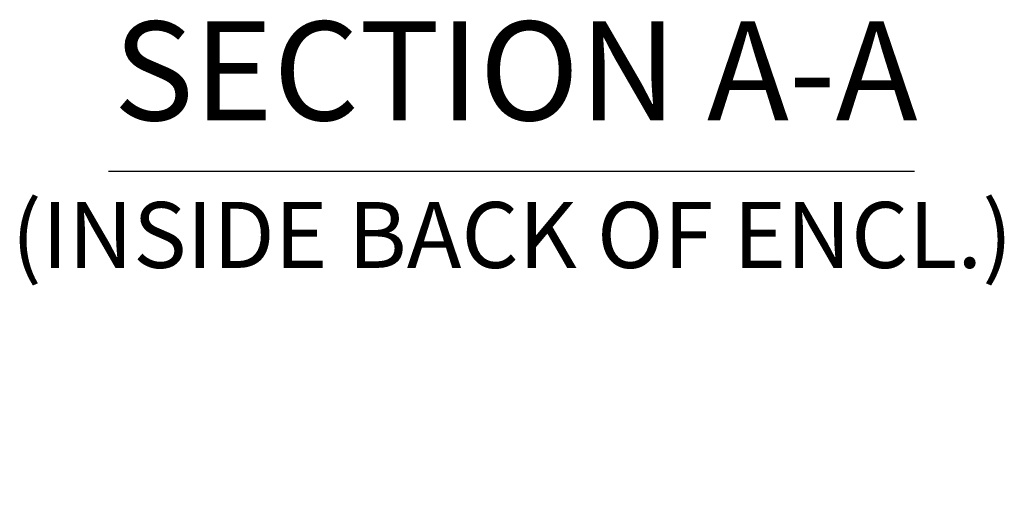
# Model space of a CAD drawing. Units: inches. Extents: x 7 to 328, y 6 to 205.
# Drawn here: x 223 to 247, y 63 to 75 of the extents above; entities that cross this region are included whole.
import ezdxf

# ---------------------------------------------------------------- set-up
doc = ezdxf.new("R2010")
doc.units = ezdxf.units.IN
doc.header["$LTSCALE"] = 20
doc.header["$MEASUREMENT"] = 0
doc.layers.get('0').update_dxf_attribs({"lineweight": 0})
doc.layers.add('Dimension (ANSI)', color=7, linetype='Continuous', lineweight=5)
doc.layers.add('Symbol (ANSI)', color=7, linetype='Continuous', lineweight=5)
doc.styles.add('ROMANS', font='tahoma.ttf')
doc.styles.add('Text Style168', font='tahoma.ttf')
doc.styles.add('Text Style40', font='tahoma.ttf')
doc.dimstyles.new('Default (ANSI)', dxfattribs={"dimscale": 20, "dimtxt": 0.07, "dimasz": 0.07, "dimexe": 0.125, "dimexo": 0.0625, "dimgap": 0.031496, "dimtad": 0, "dimtih": 1, "dimtoh": 1, "dimrnd": 1e-08, "dimzin": 0, "dimdsep": 46, "dimtxsty": 'ROMANS', "dimblk": 'Filled-1', "dimcen": 0.09, "dimdle": 0.393701, "dimclrd": 256, "dimclre": 256, "dimclrt": 256, "dimadec": 0, "dimazin": 0, "dimtfac": 0.928571, "dimtofl": 0, "dimtmove": 0, "dimatfit": 3, "dimfxl": 1, "dimtolj": 1, "dimtzin": 0, "dimlwd": -1, "dimlwe": -1, "dimarcsym": 0})

# ---------------------------------------------------------------- blocks, each defined once
blk = doc.blocks.new('Filled-1')
at = {"color": 0}
for p, q in [((0, 0), (-1, 0.179)), ((-1, 0.179), (-1, -0.179)), ((-1, 0), (0, 0)), ((-1, -0.179), (0, 0))]:
    blk.add_line(p, q, dxfattribs=at)
at = {"color": 0, "flags": 128}
blk.add_lwpolyline([(-1, -0.179), (0, 0), (-1, 0.179), (-1, -0.179)], dxfattribs=at)
at = {"color": 0}
blk.add_solid([(-1, -0.179), (0, 0), (-1, 0.179), (-1, -0.179)], dxfattribs=at)
blk = doc.blocks.new('*D39')
at = {"layer": 'Defpoints', "color": 0, "transparency": 16777216}
for p in [(245.192, 59.675), (224.254, 54.111), (245.192, 54.111)]:
    blk.add_point(p, dxfattribs=at)
at = {"layer": 'Dimension (ANSI)', "transparency": 16777216}
for p, q in [((224.254, 55.361), (224.254, 62.175)), ((245.192, 55.361), (245.192, 62.175)), ((225.654, 59.675), (229.472, 59.675)), ((243.792, 59.675), (239.974, 59.675))]:
    blk.add_line(p, q, dxfattribs=at)
at = {"layer": 'Dimension (ANSI)', "transparency": 16777216, "xscale": 1.400000005960464, "yscale": 1.400000005960464, "zscale": 1.400000005960464, "rotation": 180}
blk.add_blockref('Filled-1', (224.254, 59.675), dxfattribs=at)
at = {"layer": 'Dimension (ANSI)', "transparency": 16777216, "xscale": 1.400000005960464, "yscale": 1.400000005960464, "zscale": 1.400000005960464}
blk.add_blockref('Filled-1', (245.192, 59.675), dxfattribs=at)
at = {"layer": 'Dimension (ANSI)', "transparency": 16777216, "insert": (234.723, 59.675), "char_height": 1.4, "attachment_point": 5, "style": 'ROMANS'}
blk.add_mtext('\\A1;\\fTahoma|b0|i0;\\H1.4000;(20.94) I/S\\P\\fTahoma|b0|i0;\\H1.4000;(2 PL.)', dxfattribs=at)

msp = doc.modelspace()

# ---------------------------------------------------------------- linework, layer by layer
at = {"layer": 'Symbol (ANSI)', "lineweight": 30}
msp.add_line((225.37798, 71.30572), (244.96696, 71.30572), dxfattribs=at)

# ---------------------------------------------------------------- texts
at = {"layer": 'Symbol (ANSI)', "attachment_point": 7}
for s, insert, char_height, style in [('SECTION A-A', (225.50086, 71.79515), 2.4, 'Text Style168'), ('(INSIDE BACK OF ENCL.)', (223.02059, 68.4605), 1.6, 'Text Style40')]:
    msp.add_mtext(s, dxfattribs=dict(at, insert=insert, char_height=char_height, style=style))

# ---------------------------------------------------------------- dimensions: what is measured, and where the dimension line sits
at = {"layer": 'Dimension (ANSI)'}
dim = msp.add_linear_dim(base=(245.19175, 59.67508), p1=(224.25425, 54.11062), p2=(245.19175, 54.11062), text='\\fTahoma|b0|i0;\\H1.4000;(<>) I/S\\P\\fTahoma|b0|i0;\\H1.4000;(2 PL.)', dimstyle='Default (ANSI)', override={"dimgap": 0.031496, "dimtih": 0, "dimtoh": 0, "dimdec": 2, "dimtol": 0, "dimlim": 0, "dimtp": 0, "dimtm": 0, "dimtdec": 2, "dimatfit": 1}, dxfattribs=at)
dim.commit()
dim.dimension.update_dxf_attribs({"geometry": '*D39', "text_midpoint": (234.723, 59.67508), "dimtype": 160})

doc.saveas('drawing.dxf')
